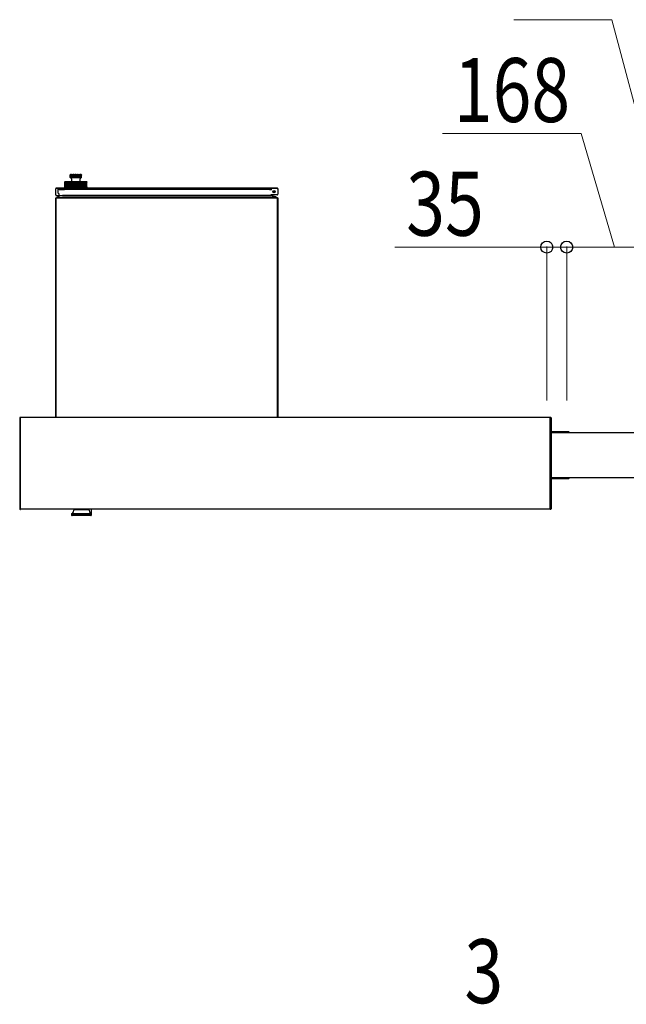
# Model space of a CAD drawing. Units: millimetres. Extents: x 0 to 21025, y 0 to 14850.
# Drawn here: x 16344 to 17410, y 9018 to 10750 of the extents above; entities that cross this region are included whole.
import ezdxf

# ---------------------------------------------------------------- set-up
doc = ezdxf.new("R2010")
doc.units = ezdxf.units.MM
for name, color, linetype, lineweight in [('YKK_13', 4, 'Continuous', 30), ('YKK_A1', 4, 'Continuous', 30), ('YKK_D', 6, 'Continuous', 13)]:
    doc.layers.add(name, color=color, linetype=linetype, lineweight=lineweight)
doc.styles.add('text-b', font='extslim2.shx', dxfattribs={"width": 0.8, "bigfont": 'extfont2.shx'})

msp = doc.modelspace()

# ---------------------------------------------------------------- linework, layer by layer
at = {"layer": 'YKK_13', "ltscale": 3}
for p, q in [((16423.3, 10464.6), (16423.4, 10464.8)), ((16423.4, 10464.7), (16423.3, 10464.4)), ((16423.3, 10464.3), (16423.3, 10464.6)), ((16423.3, 10464.4), (16423.3, 10464.3)), ((16423.3, 10456), (16423.3, 10464.3)), ((16423.3, 10456), (16423.3, 10464.3)), ((16423.3, 10464.3), (16423.3, 10464.3)), ((16423.4, 10464.8), (16423.5, 10464.9)), ((16423.5, 10464.9), (16423.4, 10464.8)), ((16423.4, 10464.6), (16423.5, 10464.8)), ((16423.5, 10464.8), (16423.4, 10464.7)), ((16423.4, 10464.8), (16423.4, 10464.8)), ((16423.4, 10464.3), (16423.4, 10464.6)), ((16423.4, 10456), (16423.4, 10464.3)), ((16423.5, 10464.3), (16423.4, 10464.3)), ((16423.6, 10465), (16423.5, 10464.9)), ((16423.5, 10464.9), (16423.5, 10465)), ((16423.5, 10465), (16423.6, 10465)), ((16423.6, 10465), (16423.5, 10465)), ((16423.5, 10465), (16423.5, 10465)), ((16423.5, 10465), (16423.5, 10464.9)), ((16423.5, 10464.8), (16423.5, 10464.9)), ((16423.5, 10464.9), (16423.6, 10464.9)), ((16423.5, 10464.9), (16423.5, 10464.8)), ((16423.5, 10464.9), (16423.5, 10464.9)), ((16423.6, 10464.7), (16423.5, 10464.4)), ((16423.5, 10464.4), (16423.5, 10464.3)), ((16423.5, 10456), (16423.5, 10464.3)), ((16423.6, 10464.9), (16423.6, 10465)), ((16423.6, 10465), (16423.6, 10465)), ((16423.6, 10465), (16423.6, 10465)), ((16423.6, 10465), (16423.6, 10465)), ((16423.6, 10464.6), (16423.7, 10464.8)), ((16423.7, 10464.8), (16423.6, 10464.7)), ((16423.6, 10464.3), (16423.6, 10464.6)), ((16423.6, 10456), (16423.6, 10464.3)), ((16423.8, 10464.3), (16423.6, 10464.3)), ((16423.8, 10465), (16423.7, 10464.9)), ((16423.7, 10464.8), (16423.8, 10464.9)), ((16423.7, 10464.9), (16423.7, 10464.8)), ((16423.8, 10464.9), (16423.8, 10465)), ((16423.8, 10465), (16423.8, 10465)), ((16423.8, 10465), (16423.8, 10465)), ((16423.8, 10465), (16423.8, 10465)), ((16423.8, 10464.9), (16423.8, 10464.9)), ((16423.9, 10464.7), (16423.8, 10464.4)), ((16423.8, 10464.4), (16423.8, 10464.3)), ((16423.8, 10456), (16423.8, 10464.3)), ((16424, 10464.8), (16423.9, 10464.7)), ((16424.1, 10464.9), (16424, 10464.8)), ((16424, 10464.6), (16424.1, 10464.8)), ((16424, 10464.3), (16424, 10464.6)), ((16424, 10456), (16424, 10464.3)), ((16424.3, 10464.3), (16424, 10464.3)), ((16424.2, 10465), (16424.1, 10465)), ((16424.1, 10465), (16424.1, 10464.9)), ((16424.1, 10464.8), (16424.2, 10464.9)), ((16424.2, 10465.3), (16442.7, 10465.3)), ((16424.2, 10464.9), (16424.2, 10465)), ((16424.2, 10465), (16424.2, 10465)), ((16424.2, 10465), (16424.2, 10465)), ((16424.2, 10464.9), (16424.2, 10464.9)), ((16424.4, 10464.7), (16424.3, 10464.4)), ((16424.3, 10464.4), (16424.3, 10464.3)), ((16424.3, 10456), (16424.3, 10464.3)), ((16424.5, 10464.8), (16424.4, 10464.7)), ((16424.6, 10464.9), (16424.5, 10464.8)), ((16424.5, 10464.3), (16424.6, 10464.6)), ((16424.5, 10456), (16424.5, 10464.3)), ((16425, 10464.3), (16424.5, 10464.3)), ((16424.7, 10465), (16424.6, 10465)), ((16424.6, 10465), (16424.6, 10464.9)), ((16424.6, 10464.8), (16424.7, 10464.9)), ((16424.6, 10464.6), (16424.6, 10464.8)), ((16424.7, 10464.9), (16424.7, 10465)), ((16424.7, 10465), (16424.7, 10465)), ((16424.7, 10465), (16424.7, 10465)), ((16424.7, 10464.9), (16424.7, 10464.9)), ((16425.1, 10464.8), (16425, 10464.7)), ((16425, 10464.7), (16425, 10464.4)), ((16425, 10464.4), (16425, 10464.3)), ((16425, 10456), (16425, 10464.3)), ((16425.2, 10464.9), (16425.1, 10464.8)), ((16425.3, 10465), (16425.2, 10464.9)), ((16425.2, 10464.6), (16425.3, 10464.8)), ((16425.2, 10464.3), (16425.2, 10464.6)), ((16425.2, 10456), (16425.2, 10464.3)), ((16425.7, 10464.3), (16425.2, 10464.3)), ((16425.4, 10465), (16425.3, 10465)), ((16425.3, 10465), (16425.3, 10465)), ((16425.3, 10464.8), (16425.4, 10464.9)), ((16425.4, 10464.9), (16425.4, 10465)), ((16425.4, 10465), (16425.4, 10465)), ((16425.4, 10464.9), (16425.4, 10464.9)), ((16425.8, 10464.7), (16425.7, 10464.4)), ((16425.7, 10464.4), (16425.7, 10464.3)), ((16425.7, 10456), (16425.7, 10464.3)), ((16425.9, 10464.8), (16425.8, 10464.7)), ((16426, 10464.9), (16425.9, 10464.8)), ((16426.1, 10465), (16426, 10465)), ((16426, 10465), (16426, 10464.9)), ((16426, 10464.3), (16426.1, 10464.6)), ((16426, 10456), (16426, 10464.3)), ((16426.6, 10464.3), (16426, 10464.3)), ((16426.2, 10465), (16426.1, 10465)), ((16426.1, 10465), (16426.1, 10465)), ((16426.1, 10464.8), (16426.2, 10464.9)), ((16426.1, 10464.6), (16426.1, 10464.8)), ((16426.2, 10464.9), (16426.2, 10465)), ((16426.2, 10464.9), (16426.2, 10464.9)), ((16426.7, 10464.7), (16426.6, 10464.4)), ((16426.6, 10464.4), (16426.6, 10464.3)), ((16426.6, 10456), (16426.6, 10464.3)), ((16426.8, 10464.8), (16426.7, 10464.7)), ((16426.9, 10464.9), (16426.8, 10464.8)), ((16427, 10465), (16426.9, 10465)), ((16426.9, 10465), (16426.9, 10464.9)), ((16427.1, 10465), (16427, 10465)), ((16427, 10465), (16427, 10465)), ((16427, 10464.8), (16427.1, 10464.9)), ((16427, 10464.6), (16427, 10464.8)), ((16427, 10464.3), (16427, 10464.6)), ((16427, 10456), (16427, 10464.3)), ((16427.6, 10464.3), (16427, 10464.3)), ((16427.1, 10464.9), (16427.1, 10465)), ((16427.1, 10464.9), (16427.1, 10464.9)), ((16427.7, 10464.7), (16427.6, 10464.4)), ((16427.6, 10464.4), (16427.6, 10464.3)), ((16427.6, 10456), (16427.6, 10464.3)), ((16427.8, 10464.8), (16427.7, 10464.7)), ((16427.9, 10464.9), (16427.8, 10464.8)), ((16428, 10465), (16427.9, 10465)), ((16427.9, 10465), (16427.9, 10464.9)), ((16428.1, 10465), (16428, 10465)), ((16428, 10465), (16428, 10465)), ((16428, 10464.6), (16428.1, 10464.8)), ((16428, 10464.3), (16428, 10464.6)), ((16428, 10456), (16428, 10464.3)), ((16428.8, 10464.3), (16428, 10464.3)), ((16428.1, 10464.9), (16428.1, 10465)), ((16428.1, 10464.8), (16428.1, 10464.9)), ((16428.1, 10464.9), (16428.1, 10464.9)), ((16428.9, 10464.8), (16428.8, 10464.7)), ((16428.8, 10464.7), (16428.8, 10464.4)), ((16428.8, 10464.4), (16428.8, 10464.3)), ((16428.8, 10456), (16428.8, 10464.3)), ((16429, 10464.9), (16428.9, 10464.8)), ((16429.1, 10465), (16429, 10464.9)), ((16429.2, 10465), (16429.1, 10465)), ((16429.1, 10465), (16429.1, 10465)), ((16429.3, 10464.9), (16429.2, 10465)), ((16429.2, 10465), (16429.2, 10465)), ((16429.2, 10464.8), (16429.3, 10464.9)), ((16429.2, 10464.6), (16429.2, 10464.8)), ((16429.2, 10464.3), (16429.2, 10464.6)), ((16429.2, 10456), (16429.2, 10464.3)), ((16430, 10464.3), (16429.2, 10464.3)), ((16429.3, 10464.9), (16429.3, 10464.9)), ((16430.1, 10464.7), (16430, 10464.4)), ((16430, 10464.4), (16430, 10464.3)), ((16430, 10456), (16430, 10464.3)), ((16430.2, 10464.9), (16430.1, 10464.8)), ((16430.1, 10464.8), (16430.1, 10464.7)), ((16430.3, 10465), (16430.2, 10464.9)), ((16430.4, 10465), (16430.3, 10465)), ((16430.5, 10465), (16430.4, 10465)), ((16430.4, 10465), (16430.4, 10465)), ((16430.4, 10464.3), (16430.5, 10464.6)), ((16430.4, 10456), (16430.4, 10464.3)), ((16431.3, 10464.3), (16430.4, 10464.3)), ((16430.5, 10464.9), (16430.5, 10465)), ((16430.5, 10464.8), (16430.5, 10464.9)), ((16430.5, 10464.9), (16430.5, 10464.9)), ((16430.5, 10464.6), (16430.5, 10464.8)), ((16431.4, 10464.7), (16431.3, 10464.4)), ((16431.3, 10464.4), (16431.3, 10464.3)), ((16431.3, 10456), (16431.3, 10464.3)), ((16431.5, 10464.8), (16431.4, 10464.7)), ((16431.6, 10465), (16431.5, 10464.9)), ((16431.5, 10464.9), (16431.5, 10464.8)), ((16431.7, 10465), (16431.6, 10465)), ((16431.8, 10465), (16431.7, 10465)), ((16431.7, 10465), (16431.7, 10465)), ((16431.8, 10464.9), (16431.8, 10465)), ((16431.9, 10464.9), (16431.8, 10464.9)), ((16431.8, 10464.6), (16431.9, 10464.8)), ((16431.8, 10464.3), (16431.8, 10464.6)), ((16431.8, 10456), (16431.8, 10464.3)), ((16432.7, 10464.3), (16431.8, 10464.3)), ((16431.9, 10464.8), (16431.9, 10464.9)), ((16432.8, 10476.7), (16432.7, 10476.6)), ((16432.7, 10476.6), (16432.7, 10472.4)), ((16432.7, 10472.6), (16432.7, 10476.6)), ((16432.7, 10472.6), (16432.9, 10472.6)), ((16432.7, 10472.4), (16450.9, 10472.4)), ((16432.7, 10465.5), (16432.7, 10465.3)), ((16432.7, 10465.5), (16450.9, 10465.5)), ((16432.8, 10464.7), (16432.7, 10464.4)), ((16432.7, 10464.4), (16432.7, 10464.3)), ((16432.7, 10456), (16432.7, 10464.3)), ((16433, 10477.2), (16432.8, 10477)), ((16432.8, 10477), (16432.8, 10476.7)), ((16432.9, 10464.8), (16432.8, 10464.7)), ((16432.9, 10476.9), (16433.1, 10477.2)), ((16432.9, 10476.6), (16432.9, 10476.9)), ((16432.9, 10472.6), (16432.9, 10476.6)), ((16433.4, 10476.6), (16432.9, 10476.6)), ((16433, 10464.9), (16432.9, 10464.8)), ((16433.1, 10477.4), (16433, 10477.2)), ((16450.7, 10472.1), (16433, 10472.1)), ((16433.1, 10465), (16433, 10465)), ((16433, 10465), (16433, 10464.9)), ((16433.3, 10477.5), (16433.1, 10477.4)), ((16433.1, 10477.2), (16433.3, 10477.4)), ((16433.2, 10465), (16433.1, 10465)), ((16433.3, 10464.9), (16433.2, 10465)), ((16433.2, 10465), (16433.2, 10465)), ((16433.3, 10477.4), (16433.4, 10477.5)), ((16433.5, 10477.5), (16433.3, 10477.5)), ((16433.3, 10464.8), (16433.3, 10464.9)), ((16433.3, 10464.9), (16433.3, 10464.9)), ((16433.3, 10464.6), (16433.3, 10464.8)), ((16433.3, 10464.3), (16433.3, 10464.6)), ((16433.3, 10456), (16433.3, 10464.3)), ((16434.2, 10464.3), (16433.3, 10464.3)), ((16433.4, 10477.5), (16433.5, 10477.5)), ((16433.6, 10477.2), (16433.4, 10477)), ((16433.4, 10477), (16433.4, 10476.7)), ((16433.4, 10476.7), (16433.4, 10476.6)), ((16433.4, 10472.6), (16433.4, 10476.6)), ((16433.4, 10472.6), (16434, 10472.6)), ((16433.5, 10477.5), (16433.6, 10477.6)), ((16433.6, 10477.6), (16433.5, 10477.5)), ((16433.6, 10477.6), (16433.6, 10477.6)), ((16433.7, 10477.4), (16433.6, 10477.2)), ((16433.7, 10477.6), (16450.1, 10477.6)), ((16433.9, 10477.5), (16433.7, 10477.4)), ((16434.2, 10477.5), (16433.9, 10477.5)), ((16434, 10476.6), (16434.1, 10476.9)), ((16434, 10472.6), (16434, 10476.6)), ((16435.1, 10476.6), (16434, 10476.6)), ((16434.1, 10476.9), (16434.2, 10477.2)), ((16434.3, 10477.6), (16434.2, 10477.5)), ((16434.2, 10477.2), (16434.3, 10477.4)), ((16434.3, 10464.7), (16434.2, 10464.4)), ((16434.2, 10464.4), (16434.2, 10464.3)), ((16434.2, 10456), (16434.2, 10464.3)), ((16434.4, 10477.6), (16434.3, 10477.6)), ((16434.3, 10477.4), (16434.4, 10477.5)), ((16434.4, 10464.8), (16434.3, 10464.7)), ((16434.5, 10477.5), (16434.4, 10477.6)), ((16434.4, 10477.5), (16434.5, 10477.5)), ((16434.5, 10465), (16434.4, 10464.9)), ((16434.4, 10464.9), (16434.4, 10464.8)), ((16434.6, 10465), (16434.5, 10465)), ((16434.7, 10465), (16434.6, 10465)), ((16434.6, 10465), (16434.6, 10465)), ((16434.8, 10464.9), (16434.7, 10465)), ((16434.8, 10464.8), (16434.8, 10464.9)), ((16434.8, 10464.9), (16434.8, 10464.9)), ((16434.8, 10464.6), (16434.8, 10464.8)), ((16434.8, 10464.3), (16434.8, 10464.6)), ((16434.8, 10456), (16434.8, 10464.3)), ((16435.8, 10464.3), (16434.8, 10464.3)), ((16435.2, 10477), (16435.1, 10476.7)), ((16435.1, 10476.7), (16435.1, 10476.6)), ((16435.1, 10472.6), (16435.1, 10476.6)), ((16435.1, 10472.6), (16436.2, 10472.6)), ((16435.3, 10477.2), (16435.2, 10477)), ((16435.4, 10477.4), (16435.3, 10477.2)), ((16435.6, 10477.5), (16435.4, 10477.4)), ((16435.9, 10477.5), (16435.6, 10477.5)), ((16435.9, 10464.8), (16435.8, 10464.7)), ((16435.8, 10464.7), (16435.8, 10464.4)), ((16435.8, 10464.4), (16435.8, 10464.3)), ((16435.8, 10456), (16435.8, 10464.3)), ((16436.1, 10477.6), (16435.9, 10477.5)), ((16436, 10464.9), (16435.9, 10464.8)), ((16436.1, 10465), (16436, 10464.9)), ((16436.3, 10477.6), (16436.1, 10477.6)), ((16436.2, 10465), (16436.1, 10465)), ((16436.1, 10465), (16436.1, 10465)), ((16436.2, 10476.6), (16436.3, 10476.9)), ((16436.2, 10472.6), (16436.2, 10476.6)), ((16437.8, 10476.6), (16436.2, 10476.6)), ((16436.3, 10465), (16436.2, 10465)), ((16436.4, 10477.5), (16436.3, 10477.6)), ((16436.3, 10476.9), (16436.4, 10477.2)), ((16436.3, 10464.9), (16436.3, 10465)), ((16436.4, 10464.9), (16436.3, 10464.9)), ((16436.4, 10477.4), (16436.4, 10477.5)), ((16436.4, 10477.5), (16436.4, 10477.5)), ((16436.4, 10477.2), (16436.4, 10477.4)), ((16436.4, 10464.8), (16436.4, 10464.9)), ((16436.4, 10464.6), (16436.4, 10464.8)), ((16436.4, 10464.3), (16436.4, 10464.6)), ((16436.4, 10456), (16436.4, 10464.3)), ((16437.4, 10464.3), (16436.4, 10464.3)), ((16437.5, 10464.8), (16437.4, 10464.7)), ((16437.4, 10464.7), (16437.4, 10464.4)), ((16437.4, 10464.4), (16437.4, 10464.3)), ((16437.4, 10456), (16437.4, 10464.3)), ((16437.6, 10464.9), (16437.5, 10464.8)), ((16437.7, 10465), (16437.6, 10465)), ((16437.6, 10465), (16437.6, 10464.9)), ((16437.8, 10465), (16437.7, 10465)), ((16437.9, 10477.2), (16437.8, 10477)), ((16437.8, 10477), (16437.8, 10476.7)), ((16437.8, 10476.7), (16437.8, 10476.6)), ((16437.8, 10472.6), (16437.8, 10476.6)), ((16437.8, 10472.6), (16439.2, 10472.6)), ((16437.9, 10465), (16437.8, 10465)), ((16438, 10477.4), (16437.9, 10477.2)), ((16437.9, 10464.9), (16437.9, 10465)), ((16438, 10464.9), (16437.9, 10464.9)), ((16438.2, 10477.5), (16438, 10477.4)), ((16438, 10464.8), (16438, 10464.9)), ((16438, 10464.6), (16438, 10464.8)), ((16438, 10464.3), (16438, 10464.6)), ((16438, 10456), (16438, 10464.3)), ((16439.1, 10464.3), (16438, 10464.3)), ((16438.5, 10477.5), (16438.2, 10477.5)), ((16438.7, 10477.6), (16438.5, 10477.5)), ((16438.9, 10477.6), (16438.7, 10477.6)), ((16439.1, 10477.5), (16438.9, 10477.6)), ((16439.2, 10477.5), (16439.1, 10477.5)), ((16439.2, 10464.8), (16439.1, 10464.7)), ((16439.1, 10464.7), (16439.1, 10464.4)), ((16439.1, 10464.4), (16439.1, 10464.3)), ((16439.1, 10456), (16439.1, 10464.3)), ((16439.3, 10477.4), (16439.2, 10477.5)), ((16439.2, 10476.9), (16439.3, 10477.2)), ((16439.2, 10476.6), (16439.2, 10476.9)), ((16439.2, 10472.6), (16439.2, 10476.6)), ((16441, 10476.6), (16439.2, 10476.6)), ((16439.3, 10465), (16439.2, 10464.9)), ((16439.2, 10464.9), (16439.2, 10464.8)), ((16439.3, 10477.2), (16439.3, 10477.4)), ((16439.4, 10465), (16439.3, 10465)), ((16439.5, 10465), (16439.4, 10465)), ((16439.4, 10465), (16439.4, 10465)), ((16439.6, 10464.9), (16439.5, 10465)), ((16439.7, 10464.8), (16439.6, 10464.9)), ((16439.6, 10464.9), (16439.6, 10464.9)), ((16439.7, 10464.6), (16439.7, 10464.8)), ((16439.7, 10464.3), (16439.7, 10464.6)), ((16439.7, 10456), (16439.7, 10464.3)), ((16440.8, 10464.3), (16439.7, 10464.3)), ((16440.9, 10464.9), (16440.8, 10464.8)), ((16440.8, 10464.8), (16440.8, 10464.7)), ((16440.8, 10464.7), (16440.8, 10464.4)), ((16440.8, 10464.4), (16440.8, 10464.3)), ((16440.8, 10456), (16440.8, 10464.3)), ((16441, 10465), (16440.9, 10465)), ((16440.9, 10465), (16440.9, 10464.9)), ((16441.1, 10477), (16441, 10476.7)), ((16441, 10476.7), (16441, 10476.6)), ((16441, 10472.6), (16441, 10476.6)), ((16441, 10472.6), (16442.6, 10472.6)), ((16441.1, 10465), (16441, 10465)), ((16441.2, 10477.4), (16441.1, 10477.2)), ((16441.1, 10477.2), (16441.1, 10477)), ((16441.2, 10465), (16441.1, 10465)), ((16441.3, 10477.5), (16441.2, 10477.4)), ((16441.2, 10464.9), (16441.2, 10465)), ((16441.3, 10464.9), (16441.2, 10464.9)), ((16441.5, 10477.5), (16441.3, 10477.5)), ((16441.3, 10464.8), (16441.3, 10464.9)), ((16441.3, 10464.6), (16441.3, 10464.8)), ((16441.3, 10464.3), (16441.3, 10464.6)), ((16441.3, 10456), (16441.3, 10464.3)), ((16442.4, 10464.3), (16441.3, 10464.3)), ((16441.8, 10477.6), (16441.5, 10477.5)), ((16442, 10477.6), (16441.8, 10477.6)), ((16442.3, 10477.5), (16442, 10477.6)), ((16442.4, 10477.5), (16442.3, 10477.5)), ((16442.6, 10477.4), (16442.4, 10477.5)), ((16442.5, 10464.7), (16442.4, 10464.4)), ((16442.4, 10464.4), (16442.4, 10464.3)), ((16442.4, 10456), (16442.4, 10464.3)), ((16442.6, 10464.9), (16442.5, 10464.8)), ((16442.5, 10464.8), (16442.5, 10464.7)), ((16442.6, 10477.2), (16442.6, 10477.4)), ((16442.6, 10476.9), (16442.6, 10477.2)), ((16442.6, 10476.6), (16442.6, 10476.9)), ((16442.6, 10472.6), (16442.6, 10476.6)), ((16444.5, 10476.6), (16442.6, 10476.6)), ((16442.7, 10465), (16442.6, 10465)), ((16442.6, 10465), (16442.6, 10464.9)), ((16442.7, 10465.3), (16461.2, 10465.3)), ((16442.8, 10465), (16442.7, 10465)), ((16442.9, 10464.9), (16442.8, 10465)), ((16442.8, 10465), (16442.8, 10465)), ((16443, 10464.9), (16442.9, 10464.9)), ((16443, 10464.8), (16443, 10464.9)), ((16443, 10464.6), (16443, 10464.8)), ((16443, 10464.3), (16443, 10464.6)), ((16443, 10456), (16443, 10464.3)), ((16444.1, 10464.3), (16443, 10464.3)), ((16444.2, 10464.7), (16444.1, 10464.4)), ((16444.1, 10464.4), (16444.1, 10464.3)), ((16444.3, 10465), (16444.2, 10464.9)), ((16444.2, 10464.9), (16444.2, 10464.8)), ((16444.2, 10464.8), (16444.2, 10464.7)), ((16444.1, 10456), (16444.1, 10464.3)), ((16444.4, 10465), (16444.3, 10465)), ((16444.5, 10465), (16444.4, 10465)), ((16444.4, 10465), (16444.4, 10465)), ((16444.6, 10477.5), (16444.5, 10477.4)), ((16444.5, 10477.4), (16444.5, 10477.2)), ((16444.5, 10477.2), (16444.5, 10477)), ((16444.5, 10477), (16444.5, 10476.7)), ((16444.5, 10476.7), (16444.5, 10476.6)), ((16444.5, 10472.6), (16444.5, 10476.6)), ((16444.5, 10472.6), (16446.1, 10472.6)), ((16444.6, 10464.9), (16444.5, 10465)), ((16444.8, 10477.5), (16444.6, 10477.5)), ((16444.7, 10464.9), (16444.6, 10464.9)), ((16444.7, 10464.8), (16444.7, 10464.9)), ((16444.7, 10464.6), (16444.7, 10464.8)), ((16444.7, 10464.3), (16444.7, 10464.6)), ((16444.7, 10456), (16444.7, 10464.3)), ((16445.8, 10464.3), (16444.7, 10464.3)), ((16445, 10477.6), (16444.8, 10477.5)), ((16445.2, 10477.6), (16445, 10477.6)), ((16445.5, 10477.5), (16445.2, 10477.6)), ((16445.7, 10477.5), (16445.5, 10477.5)), ((16445.9, 10477.4), (16445.7, 10477.5)), ((16445.9, 10464.8), (16445.8, 10464.7)), ((16445.8, 10464.7), (16445.8, 10464.4)), ((16445.8, 10464.4), (16445.8, 10464.3)), ((16445.8, 10456), (16445.8, 10464.3)), ((16446, 10477.2), (16445.9, 10477.4)), ((16446, 10465), (16445.9, 10464.9)), ((16445.9, 10464.9), (16445.9, 10464.8)), ((16446, 10476.9), (16446, 10477.2)), ((16446.1, 10476.6), (16446, 10476.9)), ((16446.1, 10465), (16446, 10465)), ((16446, 10465), (16446, 10465)), ((16446.1, 10472.6), (16446.1, 10476.6)), ((16447.8, 10476.6), (16446.1, 10476.6)), ((16446.2, 10465), (16446.1, 10465)), ((16446.2, 10464.9), (16446.2, 10465)), ((16446.3, 10464.9), (16446.2, 10464.9)), ((16446.4, 10464.8), (16446.3, 10464.9)), ((16446.4, 10464.6), (16446.4, 10464.8)), ((16446.4, 10464.3), (16446.4, 10464.6)), ((16446.4, 10456), (16446.4, 10464.3)), ((16447.5, 10464.3), (16446.4, 10464.3)), ((16447.6, 10464.9), (16447.5, 10464.8)), ((16447.5, 10464.8), (16447.5, 10464.7)), ((16447.5, 10464.7), (16447.5, 10464.4)), ((16447.5, 10464.4), (16447.5, 10464.3)), ((16447.5, 10456), (16447.5, 10464.3)), ((16447.7, 10465), (16447.6, 10465)), ((16447.6, 10465), (16447.6, 10464.9)), ((16447.9, 10477.6), (16447.7, 10477.5)), ((16447.7, 10477.5), (16447.7, 10477.5)), ((16447.7, 10477.5), (16447.7, 10477.4)), ((16447.7, 10477.4), (16447.7, 10477.2)), ((16447.7, 10477.2), (16447.7, 10477)), ((16447.7, 10477), (16447.8, 10476.7)), ((16447.8, 10465), (16447.7, 10465)), ((16447.7, 10465), (16447.7, 10465)), ((16447.8, 10476.7), (16447.8, 10476.6)), ((16447.8, 10472.6), (16447.8, 10476.6)), ((16447.8, 10472.6), (16449.1, 10472.6)), ((16447.9, 10464.9), (16447.8, 10465)), ((16448.1, 10477.6), (16447.9, 10477.6)), ((16448, 10464.9), (16447.9, 10464.9)), ((16448, 10464.8), (16448, 10464.9)), ((16448.1, 10464.6), (16448, 10464.8)), ((16448.3, 10477.5), (16448.1, 10477.6)), ((16448.1, 10464.3), (16448.1, 10464.6)), ((16448.1, 10456), (16448.1, 10464.3)), ((16449.1, 10464.3), (16448.1, 10464.3)), ((16448.6, 10477.5), (16448.3, 10477.5)), ((16448.8, 10477.4), (16448.6, 10477.5)), ((16448.9, 10477.2), (16448.8, 10477.4)), ((16449.1, 10476.9), (16448.9, 10477.2)), ((16449.1, 10476.6), (16449.1, 10476.9)), ((16449.1, 10472.6), (16449.1, 10476.6)), ((16450.4, 10476.6), (16449.1, 10476.6)), ((16449.2, 10464.9), (16449.1, 10464.8)), ((16449.1, 10464.8), (16449.1, 10464.7)), ((16449.1, 10464.7), (16449.1, 10464.4)), ((16449.1, 10464.4), (16449.1, 10464.3)), ((16449.1, 10456), (16449.1, 10464.3)), ((16449.3, 10465), (16449.2, 10465)), ((16449.2, 10465), (16449.2, 10464.9)), ((16449.4, 10465), (16449.3, 10465)), ((16449.3, 10465), (16449.3, 10465)), ((16449.5, 10464.9), (16449.4, 10465)), ((16449.6, 10464.9), (16449.5, 10464.9)), ((16449.6, 10464.8), (16449.6, 10464.9)), ((16449.7, 10464.6), (16449.6, 10464.8)), ((16449.7, 10464.3), (16449.7, 10464.6)), ((16449.7, 10456), (16449.7, 10464.3)), ((16450.7, 10464.3), (16449.7, 10464.3)), ((16450.1, 10477.6), (16451.7, 10477.6)), ((16450.2, 10477.6), (16450.1, 10477.5)), ((16450.1, 10477.5), (16450.1, 10477.5)), ((16450.1, 10477.5), (16450.2, 10477.4)), ((16450.3, 10477.6), (16450.2, 10477.6)), ((16450.2, 10477.4), (16450.3, 10477.2)), ((16450.5, 10477.5), (16450.3, 10477.6)), ((16450.3, 10477.2), (16450.4, 10477)), ((16450.4, 10477), (16450.4, 10476.7)), ((16450.4, 10476.7), (16450.4, 10476.6)), ((16450.4, 10472.6), (16450.4, 10476.6)), ((16450.4, 10472.6), (16451.4, 10472.6)), ((16450.7, 10477.5), (16450.5, 10477.5)), ((16451, 10477.4), (16450.7, 10477.5)), ((16452.4, 10472.1), (16450.7, 10472.1)), ((16450.8, 10465), (16450.7, 10464.9)), ((16450.7, 10464.9), (16450.7, 10464.8)), ((16450.7, 10464.8), (16450.7, 10464.7)), ((16450.7, 10464.7), (16450.7, 10464.4)), ((16450.7, 10464.4), (16450.7, 10464.3)), ((16450.7, 10456), (16450.7, 10464.3)), ((16450.9, 10465), (16450.8, 10465)), ((16450.8, 10465), (16450.8, 10465)), ((16450.9, 10472.4), (16452.7, 10472.4)), ((16450.9, 10465.5), (16452.7, 10465.5)), ((16451, 10465), (16450.9, 10465)), ((16451.2, 10477.2), (16451, 10477.4)), ((16451, 10464.9), (16451, 10465)), ((16451.1, 10464.9), (16451, 10464.9)), ((16451.2, 10464.8), (16451.1, 10464.9)), ((16451.3, 10476.9), (16451.2, 10477.2)), ((16451.2, 10464.6), (16451.2, 10464.8)), ((16451.3, 10464.3), (16451.2, 10464.6)), ((16451.4, 10476.6), (16451.3, 10476.9)), ((16451.3, 10456), (16451.3, 10464.3)), ((16452.2, 10464.3), (16451.3, 10464.3)), ((16451.4, 10472.6), (16451.4, 10476.6)), ((16452.2, 10476.6), (16451.4, 10476.6)), ((16451.7, 10477.6), (16451.6, 10477.6)), ((16451.6, 10477.6), (16451.6, 10477.5)), ((16451.6, 10477.5), (16451.7, 10477.5)), ((16451.8, 10477.5), (16451.7, 10477.6)), ((16451.7, 10477.5), (16451.8, 10477.4)), ((16452, 10477.5), (16451.8, 10477.5)), ((16451.8, 10477.4), (16452, 10477.2)), ((16452.2, 10477.4), (16452, 10477.5)), ((16452, 10477.2), (16452.1, 10477)), ((16452.1, 10477), (16452.2, 10476.7)), ((16452.4, 10477.2), (16452.2, 10477.4)), ((16452.2, 10476.7), (16452.2, 10476.6)), ((16452.2, 10472.6), (16452.2, 10476.6)), ((16452.2, 10472.6), (16452.6, 10472.6)), ((16452.3, 10465), (16452.2, 10464.9)), ((16452.2, 10464.9), (16452.2, 10464.8)), ((16452.2, 10464.8), (16452.2, 10464.7)), ((16452.2, 10464.7), (16452.2, 10464.4)), ((16452.2, 10464.4), (16452.2, 10464.3)), ((16452.2, 10456), (16452.2, 10464.3)), ((16452.4, 10465), (16452.3, 10465)), ((16452.3, 10465), (16452.3, 10465)), ((16452.5, 10476.9), (16452.4, 10477.2)), ((16452.5, 10464.9), (16452.4, 10465)), ((16452.4, 10465), (16452.4, 10465)), ((16452.6, 10476.6), (16452.5, 10476.9)), ((16452.6, 10464.9), (16452.5, 10464.9)), ((16452.6, 10472.6), (16452.6, 10476.6)), ((16452.7, 10476.6), (16452.6, 10476.6)), ((16452.7, 10464.8), (16452.6, 10464.9)), ((16452.7, 10477), (16452.7, 10476.7)), ((16452.7, 10476.7), (16452.7, 10476.6)), ((16452.7, 10472.4), (16452.7, 10476.6)), ((16452.7, 10465.3), (16452.7, 10465.5)), ((16452.7, 10464.6), (16452.7, 10464.8)), ((16452.8, 10464.3), (16452.7, 10464.6)), ((16452.8, 10456), (16452.8, 10464.3)), ((16453.7, 10464.3), (16452.8, 10464.3)), ((16453.7, 10465), (16453.6, 10464.9)), ((16453.6, 10464.9), (16453.6, 10464.8)), ((16453.6, 10464.8), (16453.6, 10464.7)), ((16453.6, 10464.7), (16453.7, 10464.4)), ((16453.8, 10465), (16453.7, 10465)), ((16453.7, 10465), (16453.7, 10465)), ((16453.7, 10464.4), (16453.7, 10464.3)), ((16453.7, 10456), (16453.7, 10464.3)), ((16453.9, 10464.9), (16453.8, 10465)), ((16453.8, 10465), (16453.8, 10465)), ((16454, 10464.9), (16453.9, 10464.9)), ((16454.1, 10464.8), (16454, 10464.9)), ((16454.1, 10464.6), (16454.1, 10464.8)), ((16454.2, 10464.3), (16454.1, 10464.6)), ((16454.2, 10456), (16454.2, 10464.3)), ((16455.1, 10464.3), (16454.2, 10464.3)), ((16455.1, 10465), (16455, 10465)), ((16455, 10465), (16455, 10465)), ((16455, 10465), (16455, 10464.9)), ((16455, 10464.9), (16455, 10464.8)), ((16455, 10464.8), (16455, 10464.7)), ((16455, 10464.7), (16455, 10464.4)), ((16455, 10464.4), (16455.1, 10464.3)), ((16455.2, 10465), (16455.1, 10465)), ((16455.1, 10456), (16455.1, 10464.3)), ((16455.2, 10464.9), (16455.2, 10465)), ((16455.3, 10464.9), (16455.2, 10464.9)), ((16455.4, 10464.8), (16455.3, 10464.9)), ((16455.5, 10464.6), (16455.4, 10464.8)), ((16455.5, 10464.3), (16455.5, 10464.6)), ((16455.5, 10456), (16455.5, 10464.3)), ((16456.3, 10464.3), (16455.5, 10464.3)), ((16456.3, 10465), (16456.2, 10464.9)), ((16456.2, 10464.9), (16456.2, 10464.8)), ((16456.2, 10464.8), (16456.3, 10464.7)), ((16456.4, 10465), (16456.3, 10465)), ((16456.3, 10465), (16456.3, 10465)), ((16456.3, 10465), (16456.3, 10465)), ((16456.3, 10464.7), (16456.3, 10464.4)), ((16456.3, 10464.4), (16456.3, 10464.3)), ((16456.3, 10456), (16456.3, 10464.3)), ((16456.5, 10464.9), (16456.4, 10465)), ((16456.6, 10464.8), (16456.5, 10464.9)), ((16456.5, 10464.9), (16456.5, 10464.9)), ((16456.7, 10464.6), (16456.6, 10464.8)), ((16456.7, 10464.3), (16456.7, 10464.6)), ((16456.7, 10456), (16456.7, 10464.3)), ((16457.5, 10464.3), (16456.7, 10464.3)), ((16457.5, 10465), (16457.4, 10465)), ((16457.4, 10465), (16457.4, 10465)), ((16457.4, 10465), (16457.4, 10464.9)), ((16457.4, 10464.9), (16457.4, 10464.8)), ((16457.4, 10464.8), (16457.4, 10464.7)), ((16457.4, 10464.7), (16457.5, 10464.4)), ((16457.6, 10464.9), (16457.5, 10465)), ((16457.5, 10465), (16457.5, 10465)), ((16457.5, 10464.4), (16457.5, 10464.3)), ((16457.5, 10456), (16457.5, 10464.3)), ((16457.7, 10464.9), (16457.6, 10464.9)), ((16457.8, 10464.8), (16457.7, 10464.9)), ((16457.8, 10464.6), (16457.8, 10464.8)), ((16457.9, 10464.3), (16457.8, 10464.6)), ((16457.9, 10456), (16457.9, 10464.3)), ((16458.5, 10464.3), (16457.9, 10464.3)), ((16458.5, 10465), (16458.4, 10465)), ((16458.4, 10465), (16458.4, 10465)), ((16458.4, 10465), (16458.4, 10464.9)), ((16458.4, 10464.9), (16458.4, 10464.8)), ((16458.4, 10464.8), (16458.5, 10464.7)), ((16458.6, 10464.9), (16458.5, 10465)), ((16458.5, 10465), (16458.5, 10465)), ((16458.5, 10464.7), (16458.5, 10464.4)), ((16458.5, 10464.4), (16458.5, 10464.3)), ((16458.5, 10456), (16458.5, 10464.3)), ((16458.7, 10464.9), (16458.6, 10464.9)), ((16458.8, 10464.8), (16458.7, 10464.9)), ((16458.9, 10464.6), (16458.8, 10464.8)), ((16458.9, 10464.3), (16458.9, 10464.6)), ((16458.9, 10456), (16458.9, 10464.3)), ((16459.5, 10464.3), (16458.9, 10464.3)), ((16459.4, 10465), (16459.3, 10465)), ((16459.3, 10465), (16459.3, 10465)), ((16459.3, 10465), (16459.3, 10464.9)), ((16459.3, 10464.9), (16459.4, 10464.8)), ((16459.5, 10464.9), (16459.4, 10465)), ((16459.4, 10465), (16459.4, 10465)), ((16459.4, 10464.8), (16459.4, 10464.7)), ((16459.4, 10464.7), (16459.5, 10464.4)), ((16459.6, 10464.9), (16459.5, 10464.9)), ((16459.5, 10464.4), (16459.5, 10464.3)), ((16459.5, 10456), (16459.5, 10464.3)), ((16459.7, 10464.8), (16459.6, 10464.9)), ((16459.7, 10464.6), (16459.7, 10464.8)), ((16459.8, 10464.3), (16459.7, 10464.6)), ((16459.8, 10456), (16459.8, 10464.3)), ((16460.3, 10464.3), (16459.8, 10464.3)), ((16460.2, 10465), (16460.1, 10465)), ((16460.1, 10465), (16460.1, 10465)), ((16460.1, 10465), (16460.1, 10464.9)), ((16460.1, 10464.9), (16460.2, 10464.8)), ((16460.3, 10464.9), (16460.2, 10465)), ((16460.2, 10465), (16460.2, 10465)), ((16460.2, 10464.8), (16460.2, 10464.7)), ((16460.2, 10464.7), (16460.3, 10464.4)), ((16460.4, 10464.8), (16460.3, 10464.9)), ((16460.3, 10464.9), (16460.3, 10464.9)), ((16460.3, 10464.4), (16460.3, 10464.3)), ((16460.3, 10456), (16460.3, 10464.3)), ((16460.5, 10464.6), (16460.4, 10464.8)), ((16460.5, 10464.3), (16460.5, 10464.6)), ((16460.5, 10456), (16460.5, 10464.3)), ((16461, 10464.3), (16460.5, 10464.3)), ((16460.9, 10464.9), (16460.8, 10465)), ((16460.8, 10465), (16460.8, 10465)), ((16460.8, 10465), (16460.8, 10465)), ((16460.8, 10465), (16460.8, 10465)), ((16460.8, 10465), (16460.8, 10464.9)), ((16460.8, 10464.9), (16460.8, 10464.8)), ((16460.8, 10464.8), (16460.9, 10464.7)), ((16461, 10464.9), (16460.9, 10464.9)), ((16460.9, 10464.7), (16461, 10464.4)), ((16461, 10464.8), (16461, 10464.9)), ((16461.1, 10464.6), (16461, 10464.8)), ((16461, 10464.4), (16461, 10464.3)), ((16461, 10456), (16461, 10464.3)), ((16461.2, 10464.3), (16461.1, 10464.6)), ((16461.2, 10456), (16461.2, 10464.3)), ((16461.5, 10464.3), (16461.2, 10464.3)), ((16461.4, 10464.9), (16461.3, 10465)), ((16461.3, 10465), (16461.3, 10465)), ((16461.3, 10465), (16461.3, 10465)), ((16461.3, 10465), (16461.3, 10465)), ((16461.3, 10465), (16461.3, 10464.9)), ((16461.3, 10464.9), (16461.4, 10464.8)), ((16461.5, 10464.8), (16461.4, 10464.9)), ((16461.4, 10464.9), (16461.4, 10464.9)), ((16461.4, 10464.8), (16461.4, 10464.7)), ((16461.4, 10464.7), (16461.5, 10464.4)), ((16461.6, 10464.6), (16461.5, 10464.8)), ((16461.5, 10464.4), (16461.5, 10464.3)), ((16461.5, 10456), (16461.5, 10464.3)), ((16461.7, 10464.3), (16461.6, 10464.6)), ((16461.7, 10464.9), (16461.7, 10465)), ((16461.7, 10465), (16461.7, 10465)), ((16461.7, 10465), (16461.7, 10465)), ((16461.7, 10465), (16461.7, 10465)), ((16461.7, 10465), (16461.7, 10464.9)), ((16461.8, 10464.9), (16461.7, 10464.9)), ((16461.7, 10464.9), (16461.7, 10464.8)), ((16461.7, 10464.8), (16461.8, 10464.7)), ((16461.7, 10456), (16461.7, 10464.3)), ((16461.9, 10464.3), (16461.7, 10464.3)), ((16461.9, 10464.8), (16461.8, 10464.9)), ((16461.8, 10464.7), (16461.9, 10464.4)), ((16461.9, 10464.9), (16461.9, 10465)), ((16461.9, 10465), (16461.9, 10465)), ((16461.9, 10465), (16461.9, 10465)), ((16461.9, 10465), (16461.9, 10465)), ((16461.9, 10465), (16461.9, 10464.9)), ((16462, 10464.9), (16461.9, 10464.9)), ((16461.9, 10464.9), (16462, 10464.8)), ((16462, 10464.6), (16461.9, 10464.8)), ((16461.9, 10464.4), (16461.9, 10464.3)), ((16461.9, 10456), (16461.9, 10464.3)), ((16462.1, 10464.8), (16462, 10464.9)), ((16462, 10464.8), (16462.1, 10464.7)), ((16462, 10464.3), (16462, 10464.6)), ((16462, 10456), (16462, 10464.3)), ((16462.1, 10464.3), (16462, 10464.3)), ((16462.2, 10464.6), (16462.1, 10464.8)), ((16462.1, 10464.7), (16462.1, 10464.4)), ((16462.1, 10464.4), (16462.1, 10464.3)), ((16462.1, 10456), (16462.1, 10464.3)), ((16462.2, 10464.3), (16462.2, 10464.6)), ((16462.2, 10456), (16462.2, 10464.3)), ((16462.2, 10456), (16462.2, 10464.3)), ((16462.2, 10464.3), (16462.2, 10464.3)), ((16407.5, 10453), (16407.5, 10452.3)), ((16408.3, 10453), (16407.5, 10453)), ((16407.5, 10441.8), (16407.5, 10452.3)), ((16408, 10452.8), (16408.3, 10452.8)), ((16408.3, 10453.8), (16408.3, 10453)), ((16796.7, 10453.8), (16408.3, 10453.8)), ((16408.3, 10453), (16408.3, 10452.8)), ((16796.7, 10453), (16408.3, 10453)), ((16422.2, 10454.5), (16422.2, 10453.8)), ((16422.2, 10454.5), (16442.7, 10454.5)), ((16422.7, 10456), (16422.7, 10454.5)), ((16422.7, 10456), (16442.7, 10456)), ((16442.7, 10456), (16462.7, 10456)), ((16442.7, 10454.5), (16463.2, 10454.5)), ((16462.7, 10454.5), (16462.7, 10456)), ((16463.2, 10453.8), (16463.2, 10454.5)), ((16796.7, 10453.8), (16796.7, 10453)), ((16796.7, 10452.8), (16796.7, 10453)), ((16796.7, 10453), (16797.5, 10453)), ((16797, 10452.8), (16796.7, 10452.8)), ((16797.5, 10452.3), (16797.5, 10453)), ((16797.5, 10452.3), (16797.5, 10442.8)), ((16407.6, 10441.6), (16407.5, 10441.6)), ((16408.5, 10440.8), (16419.5, 10440.8)), ((16419.5, 10440.6), (16419.5, 10440.8)), ((16419.5, 10440.6), (16419.5, 10439.8)), ((16785.5, 10440.6), (16419.5, 10440.6)), ((16785.5, 10439.8), (16419.5, 10439.8)), ((16785.5, 10441.8), (16785.5, 10440.8)), ((16796.5, 10441.8), (16785.5, 10441.8)), ((16785.5, 10440.6), (16785.5, 10440.8)), ((16785.5, 10440.6), (16785.5, 10439.8)), ((16797.5, 10442.6), (16797.5, 10442.6)), ((16435.1, 9879.8), (16435.1, 9879.1)), ((16443.8, 9879.8), (16435.1, 9879.8)), ((16435.1, 9879.1), (16443.8, 9879.1)), ((16435.9, 9881.3), (16444.2, 9881.3)), ((16444.3, 9878), (16436.1, 9878)), ((16439.5, 9889), (16439.5, 9888.5)), ((16439.5, 9888.5), (16446, 9888.5)), ((16470, 9879.8), (16443.8, 9879.8)), ((16443.8, 9879.1), (16470, 9879.1)), ((16444.2, 9881.3), (16469.2, 9881.3)), ((16469, 9878), (16444.3, 9878)), ((16446, 9888.5), (16465.6, 9888.5)), ((16465.6, 9888.5), (16465.6, 9889)), ((16469.3, 9878), (16469, 9878)), ((16470, 9879.1), (16470, 9879.8)), ((16470, 9879), (16470.3, 9879)), ((16470.3, 9879), (16470.5, 9889))]:
    msp.add_line(p, q, dxfattribs=at)
at = {"layer": 'YKK_13'}
for p, q in [((16411.9, 10451.3), (16411.9, 10452.1)), ((16411.9, 10452.1), (16413.3, 10452.1)), ((16413.3, 10451.3), (16411.9, 10451.3)), ((16411.9, 10444.7), (16411.9, 10451.3)), ((16413.3, 10452.1), (16422.6, 10452.1)), ((16413.3, 10452.1), (16413.3, 10451.3)), ((16413.3, 10451.3), (16422.6, 10451.3)), ((16422.6, 10452.1), (16423.3, 10452.1)), ((16422.6, 10451.3), (16422.6, 10452.1)), ((16423.3, 10451.3), (16422.6, 10451.3)), ((16782.2, 10452.1), (16423.3, 10452.1)), ((16423.3, 10452.1), (16423.3, 10451.3)), ((16782.2, 10451.3), (16423.3, 10451.3)), ((16430.7, 10452.1), (16430.7, 10452.8)), ((16431.7, 10452.8), (16430.7, 10452.8)), ((16430.9, 10453), (16431.7, 10453)), ((16431.7, 10453), (16433.3, 10453)), ((16431.7, 10452.8), (16431.7, 10453)), ((16431.7, 10452.8), (16431.7, 10452.1)), ((16433.3, 10452.8), (16431.7, 10452.8)), ((16433.3, 10453), (16434.1, 10453)), ((16433.3, 10452.8), (16433.3, 10453)), ((16434.3, 10452.8), (16433.3, 10452.8)), ((16433.3, 10452.1), (16433.3, 10452.8)), ((16434.3, 10452.8), (16434.3, 10452.1)), ((16782.2, 10452.1), (16782.9, 10452.1)), ((16782.2, 10451.3), (16782.2, 10452.1)), ((16782.9, 10451.3), (16782.2, 10451.3)), ((16782.9, 10452.1), (16787.3, 10452.1)), ((16782.9, 10452.1), (16782.9, 10451.3)), ((16782.9, 10451.3), (16786.8, 10451.3)), ((16407.5, 10436.1), (16407.5, 10436.9)), ((16407.5, 10436.9), (16408, 10436.9)), ((16408, 10436.1), (16407.5, 10436.1)), ((16408.3, 10435.9), (16407.5, 10435.9)), ((16407.5, 10050), (16407.5, 10435.9)), ((16408, 10436.9), (16408.5, 10436.9)), ((16408, 10436.9), (16408, 10436.1)), ((16408, 10436.1), (16408.5, 10436.1)), ((16408.3, 10435.9), (16408.5, 10435.9)), ((16408.3, 10050), (16408.3, 10435.9)), ((16796.5, 10436.9), (16408.5, 10436.9)), ((16408.5, 10436.1), (16408.5, 10436.9)), ((16408.5, 10435.9), (16408.5, 10436.1)), ((16796.5, 10436.1), (16408.5, 10436.1)), ((16409.2, 10437.3), (16409.2, 10436.9)), ((16410.2, 10437.3), (16409.2, 10437.3)), ((16410, 10437.7), (16410, 10437.7)), ((16410, 10437.7), (16410.1, 10437.7)), ((16410.1, 10437.7), (16410.1, 10437.7)), ((16410.2, 10437.3), (16413.7, 10437.3)), ((16410.2, 10436.9), (16410.2, 10437.3)), ((16411.8, 10438.3), (16411.8, 10438.3)), ((16411.8, 10438.3), (16411.8, 10438.3)), ((16413.7, 10443.7), (16412.9, 10443.7)), ((16413, 10438.7), (16413.1, 10438.7)), ((16413, 10438.7), (16413.1, 10438.7)), ((16413.1, 10438.7), (16413, 10438.7)), ((16413, 10438.7), (16413, 10438.7)), ((16413, 10438.7), (16413, 10438.7)), ((16413.2, 10438.8), (16413.1, 10438.7)), ((16413.1, 10438.7), (16413.1, 10438.7)), ((16413.1, 10438.7), (16413.1, 10438.7)), ((16413.2, 10438.8), (16413.7, 10438.8)), ((16413.3, 10438.8), (16413.7, 10438.8)), ((16413.7, 10440.8), (16413.7, 10443.7)), ((16413.7, 10436.9), (16413.7, 10440.8)), ((16788.2, 10438.8), (16789, 10438.9)), ((16788.2, 10438.5), (16789, 10438.6)), ((16788.3, 10436.9), (16788.3, 10440.8)), ((16788.5, 10438.8), (16788.3, 10438.8)), ((16788.3, 10437), (16794.8, 10437)), ((16788.5, 10438.8), (16788.4, 10438.8)), ((16788.9, 10438.9), (16788.5, 10438.8)), ((16788.9, 10438.9), (16788.5, 10438.8)), ((16788.6, 10438.8), (16789.4, 10438.9)), ((16788.9, 10438.9), (16789.1, 10438.9)), ((16789.1, 10438.9), (16789.2, 10438.9)), ((16789.1, 10438.5), (16789.1, 10438.4)), ((16789.2, 10438.5), (16789.1, 10438.5)), ((16789.2, 10438.4), (16789.1, 10438.4)), ((16789.1, 10438.4), (16789.1, 10438.4)), ((16789.1, 10438.4), (16789.1, 10438.4)), ((16789.2, 10438.9), (16789.2, 10438.9)), ((16789.2, 10438.9), (16789.2, 10438.9)), ((16789.3, 10438.6), (16789.2, 10438.5)), ((16789.3, 10438.4), (16789.2, 10438.4)), ((16789.2, 10438.4), (16789.2, 10438.4)), ((16789.3, 10438.4), (16789.3, 10438.6)), ((16789.3, 10438.6), (16789.3, 10438.6)), ((16789.3, 10438.4), (16789.3, 10438.6)), ((16789.3, 10438.4), (16789.9, 10438.4)), ((16789.4, 10438.9), (16789.4, 10438.9)), ((16789.4, 10438.9), (16789.4, 10438.8)), ((16789.4, 10438.8), (16789.4, 10438.8)), ((16789.5, 10438.7), (16789.4, 10438.7)), ((16789.4, 10438.7), (16789.4, 10438.7)), ((16789.4, 10438.7), (16789.4, 10438.7)), ((16789.4, 10438.7), (16789.4, 10438.7)), ((16789.5, 10438.7), (16790.1, 10438.7)), ((16789.5, 10438.7), (16789.5, 10438.7)), ((16790, 10438.5), (16789.8, 10438.6)), ((16789.8, 10438.6), (16789.8, 10438.4)), ((16790, 10438.9), (16790.2, 10438.8)), ((16790.1, 10438.5), (16790.3, 10438.6)), ((16790.2, 10438.8), (16790.3, 10438.8)), ((16790.4, 10438.8), (16790.4, 10438.9)), ((16790.6, 10438.7), (16791.2, 10438.7)), ((16790.8, 10438.6), (16790.7, 10438.6)), ((16790.8, 10438.6), (16790.8, 10438.6)), ((16790.8, 10438.6), (16790.8, 10438.6)), ((16790.8, 10438.6), (16790.9, 10438.6)), ((16791.3, 10438.8), (16790.9, 10438.9)), ((16790.9, 10438.9), (16790.9, 10438.9)), ((16790.9, 10438.9), (16790.9, 10438.9)), ((16790.9, 10438.9), (16790.9, 10438.9)), ((16790.9, 10438.9), (16790.9, 10438.9)), ((16790.9, 10438.6), (16791.3, 10438.5)), ((16790.9, 10438.6), (16791, 10438.6)), ((16791, 10438.9), (16791.4, 10438.8)), ((16791, 10438.6), (16791.1, 10438.6)), ((16791.9, 10438.5), (16791.1, 10438.6)), ((16791.3, 10438.7), (16791.2, 10438.7)), ((16791.2, 10438.7), (16791.2, 10438.7)), ((16791.2, 10438.7), (16791.2, 10438.7)), ((16791.3, 10438.8), (16791.3, 10438.7)), ((16791.3, 10438.7), (16791.3, 10438.7)), ((16791.3, 10438.5), (16791.7, 10438.5)), ((16791.4, 10438.8), (16791.8, 10438.8)), ((16791.9, 10438.5), (16792, 10438.4)), ((16791.9, 10438.4), (16792.1, 10438.4)), ((16792, 10438.7), (16792.1, 10438.7)), ((16792, 10438.4), (16792, 10438.4)), ((16792, 10438.4), (16792.1, 10438.4)), ((16792.2, 10438.4), (16792.1, 10438.4)), ((16792.1, 10438.4), (16792.1, 10438.4)), ((16792.1, 10438.4), (16792.1, 10438.4)), ((16793.3, 10438.2), (16793.4, 10438.3)), ((16793.3, 10438.2), (16793.3, 10438.3)), ((16793.3, 10438.3), (16793.3, 10438.3)), ((16793.3, 10438.3), (16793.3, 10438.3)), ((16793.3, 10438.2), (16793.3, 10438.2)), ((16793.3, 10438.2), (16793.3, 10438.2)), ((16793.3, 10438.2), (16793.3, 10438.2)), ((16793.3, 10438.2), (16793.3, 10438.2)), ((16793.4, 10438.3), (16793.4, 10438.3)), ((16793.4, 10438.3), (16793.4, 10438.3)), ((16794.8, 10437.3), (16793.8, 10437.3)), ((16794.4, 10437.8), (16794.2, 10437.9)), ((16794.2, 10437.9), (16794.2, 10437.9)), ((16794.5, 10437.8), (16794.4, 10437.8)), ((16794.6, 10437.7), (16794.5, 10437.8)), ((16794.6, 10437.8), (16794.6, 10437.9)), ((16794.6, 10437.9), (16794.7, 10437.9)), ((16794.6, 10437.8), (16794.6, 10437.8)), ((16794.6, 10437.8), (16794.6, 10437.8)), ((16794.6, 10437.8), (16794.6, 10437.8)), ((16794.7, 10437.7), (16794.6, 10437.7)), ((16794.7, 10437.9), (16794.8, 10437.9)), ((16794.7, 10437.9), (16794.7, 10437.9)), ((16794.7, 10437.9), (16794.7, 10437.9)), ((16794.9, 10437.7), (16794.7, 10437.7)), ((16794.7, 10437.7), (16794.7, 10437.7)), ((16794.7, 10437.7), (16794.7, 10437.7)), ((16794.7, 10437.7), (16794.7, 10437.7)), ((16794.7, 10437.7), (16794.8, 10437.7)), ((16794.8, 10437.9), (16794.8, 10437.8)), ((16794.8, 10437.8), (16794.9, 10437.8)), ((16795, 10437.7), (16794.8, 10437.7)), ((16794.8, 10437.7), (16794.8, 10437.7)), ((16795.8, 10437.3), (16794.8, 10437.3)), ((16794.8, 10437.3), (16794.8, 10437)), ((16794.8, 10437), (16795.8, 10437)), ((16794.8, 10436.9), (16794.8, 10437)), ((16794.9, 10437.8), (16795, 10437.7)), ((16794.9, 10437.7), (16795, 10437.7)), ((16795, 10437.7), (16795, 10437.7)), ((16795, 10437.7), (16795, 10437.7)), ((16795, 10437.7), (16795, 10437.7)), ((16795.8, 10437), (16795.8, 10437.3)), ((16795.8, 10437), (16795.8, 10436.9)), ((16796.5, 10436.9), (16796.5, 10436.1)), ((16797, 10436.9), (16796.5, 10436.9)), ((16796.5, 10436.1), (16796.5, 10435.9)), ((16797, 10436.1), (16796.5, 10436.1)), ((16796.7, 10435.9), (16796.5, 10435.9)), ((16796.7, 10435.9), (16797.5, 10435.9)), ((16796.7, 10435.9), (16796.7, 10050)), ((16797, 10436.9), (16797.5, 10436.9)), ((16797, 10436.1), (16797, 10436.9)), ((16797.5, 10436.1), (16797, 10436.1)), ((16797.5, 10436.9), (16797.5, 10436.1)), ((16797.5, 10435.9), (16797.5, 10050)), ((16344, 10049.5), (16344, 10024)), ((16345.5, 10050.5), (16345, 10050.5)), ((16345.5, 10049.5), (16345.5, 10050.5)), ((16345.5, 10024), (16345.5, 10049.5)), ((17276.5, 10050.5), (17277.1, 10050.5)), ((17276.5, 10049.5), (17276.5, 10050.5)), ((17276.5, 10024), (17276.5, 10049.5)), ((17278, 10049.5), (17278, 10024)), ((16344, 10024), (16344, 9944)), ((16345.5, 9944), (16345.5, 10024)), ((17276.5, 9944), (17276.5, 10024)), ((17278, 10025.5), (17308.8, 10025.5)), ((17278, 10024.5), (17309.3, 10024.5)), ((17278, 10024), (17278, 9944)), ((17309.6, 10024.2), (17309.6, 10024)), ((17309.8, 10024.5), (17309.8, 10024)), ((16344, 9944), (16344, 9889.5)), ((16345.5, 9889.5), (16345.5, 9944)), ((17276.5, 9889.5), (17276.5, 9944)), ((17278, 9944), (17278, 9889.5)), ((17309.3, 9943.5), (17278, 9943.5)), ((17308.8, 9942.5), (17278, 9942.5)), ((17309.6, 9944), (17309.6, 9943.8)), ((17309.8, 9944), (17309.8, 9943.5)), ((16345, 9888.5), (16345.5, 9888.5)), ((16345.5, 9888.5), (16345.5, 9889.5)), ((17276.5, 9888.5), (17276.5, 9889.5)), ((17277.1, 9888.5), (17276.5, 9888.5))]:
    msp.add_line(p, q, dxfattribs=at)
msp.add_circle((16791, 10447.4), 2, dxfattribs=at)
at = {"layer": 'YKK_13', "ltscale": 3}
for radius in [1.6, 1.5]:
    msp.add_circle((16791, 10447.4), radius, dxfattribs=at)
for centre, radius, start, end in [((16424.2, 10464.3), 1, 90, 134.3434), ((16433, 10472.4), 0.3, 180, 270), ((16433.7, 10476.6), 1, 90, 111.1785), ((16427.7, 10467.7), 8, 344.038, 33.367), ((16457.7, 10467.7), 8, 146.633, 195.962), ((16451.7, 10476.6), 1, 22.9212, 90), ((16452.4, 10472.4), 0.3, 270, 0), ((16461.2, 10464.3), 1, 45.6959, 90), ((16461.2, 10464.3), 1.01, 0.0858, 45.2774), ((16408.3, 10453), 0.8, 90, 180), ((16408, 10452.3), 0.5, 90, 180), ((16796.7, 10453), 0.8, 0, 90), ((16797, 10452.3), 0.5, 0, 90), ((16408.5, 10441.8), 1, 180, 270), ((16408.4, 10441.6), 0.85, 180, 274.8597), ((16796.5, 10442.8), 1, 270, 0), ((16796.7, 10442.6), 0.85, 265.1343, 0), ((16437.1, 9879.7), 2, 129.4146, 177), ((16436.1, 9879), 1, 177, 270), ((16429.5, 9889), 10, 309.4146, 357), ((16475.6, 9889), 10, 183, 230.5854), ((16469, 9879), 1, 270, 3), ((16468, 9879.7), 2, 3, 50.5854), ((16469.3, 9879), 1, 270, 359)]:
    msp.add_arc(centre, radius, start, end, dxfattribs=at)
at = {"layer": 'YKK_13'}
for centre, radius, start, end in [((16412.9, 10444.7), 1, 180, 270), ((16430.9, 10452.8), 0.2, 90, 180), ((16434.1, 10452.8), 0.2, 0, 90), ((16413, 10431.4), 7, 115.7105, 128.2132), ((16408.2, 10443.5), 6.06, 287.3624, 292.3233), ((16410.1, 10437.5), 0.2, 90, 115.7105), ((16408.3, 10443.1), 5.68, 287.8405, 292.5981), ((16413, 10431.5), 6.87, 99.4352, 111.2293), ((16413, 10431.4), 6.94, 99.3817, 111.1191), ((16414.2, 10434.9), 4, 107.6582, 143.1301), ((16414.2, 10434.9), 4, 107.8017, 143.1301), ((16412.1, 10437.4), 0.893, 80.9483, 103.4024), ((16412, 10437.8), 0.502, 72.7768, 107.2232), ((16413, 10439.6), 0.906, 274.7405, 288.9666), ((16790.3, 10440.8), 2, 162.1418, 180), ((16788.3, 10439.5), 0.838, 270.6087, 289.1), ((16789.3, 10435.1), 3.78, 87.8089, 94.3706), ((16789.2, 10435.7), 2.91, 87.542, 94.9638), ((16789.5, 10436), 2.58, 83.941, 94.5004), ((16789.7, 10434.5), 4.37, 85.6473, 94.3527), ((16789.9, 10438.8), 0.417, 263.5517, 297.9654), ((16790.3, 10436.3), 2.63, 88.437, 95.3883), ((16790.2, 10439), 0.321, 261.2314, 302.3796), ((16790.6, 10439.2), 0.516, 245.0148, 275.2765), ((16790.6, 10435.5), 3.13, 84.4317, 95.5683), ((16790.7, 10436.5), 2.41, 83.4195, 96.5805), ((16790.8, 10434.9), 4, 36.8699, 85.6001), ((16792, 10439.4), 1.03, 252.3883, 266.0946), ((16792.1, 10439.9), 1.17, 252.646, 263.743), ((16790.8, 10434.9), 4, 36.8699, 72.344), ((16790.8, 10434.6), 4, 36.8699, 70.893), ((16793.1, 10437.4), 0.907, 77.2799, 95.6373), ((16791.8, 10432), 6.36, 67.8907, 78.1762), ((16792.3, 10432), 6.36, 67.8882, 80.1339), ((16795.1, 10439.8), 2.11, 245.2557, 262.962), ((16792, 10431.4), 7, 51.7868, 67.2843), ((16345, 10049.5), 1, 93.5, 180), ((17277, 10049.5), 1, 0, 86.5), ((17308.8, 10024.5), 1, 0, 90), ((17309.3, 10024.2), 0.3, 0, 90), ((17308.8, 9943.5), 1, 270, 0), ((17309.3, 9943.8), 0.3, 270, 0), ((16345, 9889.5), 1, 180, 266.5), ((17277, 9889.5), 1, 273.5, 0)]:
    msp.add_arc(centre, radius, start, end, dxfattribs=at)
at = {"layer": 'YKK_A1', "ltscale": 2}
for p, q in [((17276.5, 10050), (16345.5, 10050)), ((17276.5, 9889), (16345.5, 9889))]:
    msp.add_line(p, q, dxfattribs=at)
at = {"layer": 'YKK_A1'}
for p, q in [((16345.5, 9889), (16345.5, 10050)), ((17276.5, 10050), (17276.5, 10024)), ((17278, 10024), (17836.6, 10024)), ((17276.5, 9944), (17276.5, 9889)), ((17836.6, 9944), (17278, 9944))]:
    msp.add_line(p, q, dxfattribs=at)
at = {"layer": 'YKK_D', "ltscale": 3}
for p, q in [((17384.9, 10750), (17212.9, 10750)), ((17491, 10350), (17384.9, 10750)), ((17003.5, 10350), (17270.5, 10350)), ((17270.5, 10350), (17228, 10350)), ((17270.5, 10080), (17270.5, 10351)), ((17270.5, 10350), (17305.5, 10350)), ((17270.5, 10350), (17305.5, 10350)), ((17305.5, 10080), (17305.5, 10351)), ((17305.5, 10350), (17348, 10350))]:
    msp.add_line(p, q, dxfattribs=at)
at = {"layer": 'YKK_D'}
for p, q in [((17331.1, 10550), (17087.1, 10550)), ((17389.5, 10350), (17331.1, 10550)), ((17305.5, 10080), (17305.5, 10351)), ((17305.5, 10350), (17473.5, 10350))]:
    msp.add_line(p, q, dxfattribs=at)
at = {"layer": 'YKK_D', "linetype": 'ByBlock', "lineweight": -2}
for centre in [(17270.5, 10350), (17305.5, 10350), (17305.5, 10350)]:
    msp.add_circle(centre, 10.6, dxfattribs=at)

# ---------------------------------------------------------------- texts
at = {"layer": 'YKK_D', "style": 'text-b', "width": 0.8}
for s, p in [('168', (17107.1, 10570)), ('35', (17023.5, 10370)), ('3', (17125.8, 9020))]:
    msp.add_text(s, height=112.5, dxfattribs=at).set_placement(p)

doc.saveas('drawing.dxf')
